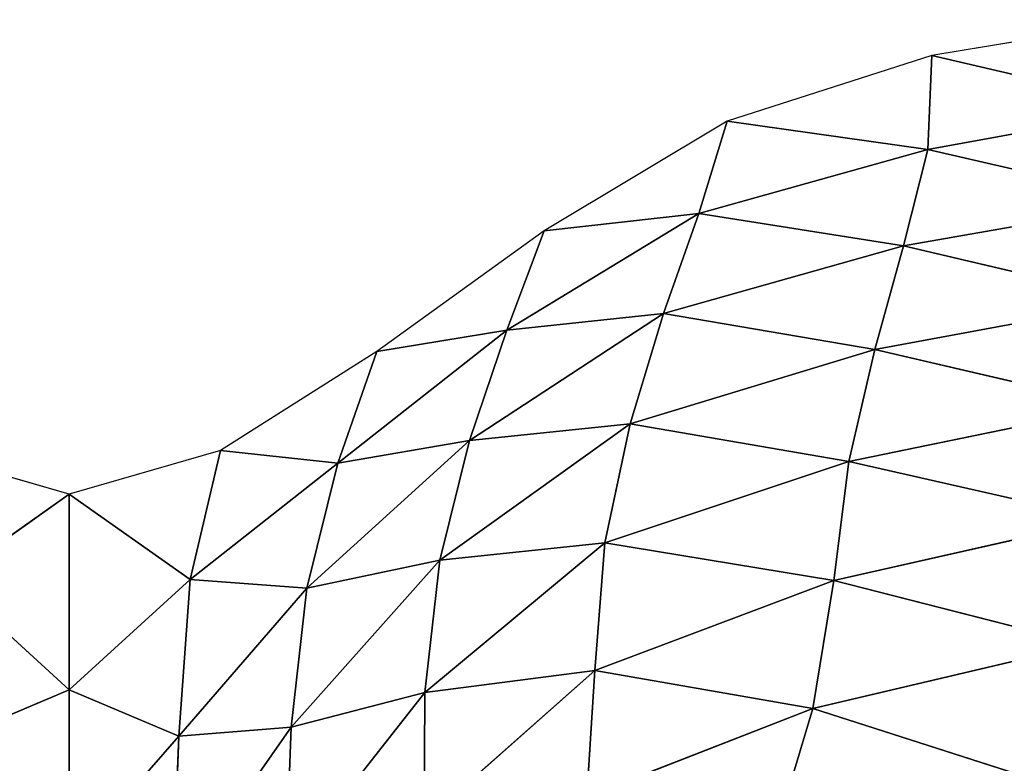
# Model space of a CAD drawing. Extents: x 0 to 1199, y 0 to 2196.
# Drawn here: x 594 to 757, y 2043 to 2166 of the extents above; entities that cross this region are included whole.
import ezdxf

# ---------------------------------------------------------------- set-up
doc = ezdxf.new("R2010")
doc.units = 0
doc.header["$LTSCALE"] = 25.4
doc.layers.get('0').update_dxf_attribs({"color": 13, "linetype": 'CONTINUOUS'})

msp = doc.modelspace()

# ---------------------------------------------------------------- linework, layer by layer
at = {"color": 0}
for p, q in [((780.71, 2166.34), (744.78, 2160.43)), ((744.78, 2160.43), (710.89, 2149.51)), ((744.13, 2144.84, 16.23), (744.78, 2160.43)), ((744.13, 2144.84, 16.23), (744.78, 2160.43)), ((744.78, 2160.43), (782.06, 2151.74, 15.05)), ((744.78, 2160.43), (782.06, 2151.74, 15.05)), ((782.06, 2151.74, 15.05), (744.13, 2144.84, 16.23)), ((782.06, 2151.74, 15.05), (744.13, 2144.84, 16.23)), ((710.89, 2149.51), (680.52, 2131.32)), ((706.15, 2134.23, 16.96), (710.89, 2149.51)), ((706.15, 2134.23, 16.96), (710.89, 2149.51)), ((710.89, 2149.51), (744.13, 2144.84, 16.23)), ((710.89, 2149.51), (744.13, 2144.84, 16.23)), ((706.15, 2134.23, 16.96), (744.13, 2144.84, 16.23)), ((706.15, 2134.23, 16.96), (744.13, 2144.84, 16.23)), ((744.13, 2144.84, 16.23), (740.09, 2128.85, 32.31)), ((744.13, 2144.84, 16.23), (740.09, 2128.85, 32.31)), ((744.13, 2144.84, 16.23), (781.84, 2136.16, 30.43)), ((744.13, 2144.84, 16.23), (781.84, 2136.16, 30.43)), ((740.09, 2128.85, 32.31), (781.84, 2136.16, 30.43)), ((740.09, 2128.85, 32.31), (781.84, 2136.16, 30.43)), ((706.15, 2134.23, 16.96), (674.35, 2114.85, 18.08)), ((706.15, 2134.23, 16.96), (674.35, 2114.85, 18.08)), ((680.52, 2131.32), (706.15, 2134.23, 16.96)), ((680.52, 2131.32), (706.15, 2134.23, 16.96)), ((700.33, 2117.63, 33.97), (706.15, 2134.23, 16.96)), ((700.33, 2117.63, 33.97), (706.15, 2134.23, 16.96)), ((740.09, 2128.85, 32.31), (706.15, 2134.23, 16.96)), ((740.09, 2128.85, 32.31), (706.15, 2134.23, 16.96)), ((680.52, 2131.32), (652.81, 2111.31)), ((674.35, 2114.85, 18.08), (680.52, 2131.32)), ((674.35, 2114.85, 18.08), (680.52, 2131.32)), ((700.33, 2117.63, 33.97), (740.09, 2128.85, 32.31)), ((700.33, 2117.63, 33.97), (740.09, 2128.85, 32.31)), ((735.37, 2111.67, 46.93), (740.09, 2128.85, 32.31)), ((735.37, 2111.67, 46.93), (740.09, 2128.85, 32.31)), ((740.09, 2128.85, 32.31), (778.98, 2119.73, 44.35)), ((740.09, 2128.85, 32.31), (778.98, 2119.73, 44.35)), ((778.98, 2119.73, 44.35), (735.37, 2111.67, 46.93)), ((778.98, 2119.73, 44.35), (735.37, 2111.67, 46.93)), ((700.33, 2117.63, 33.97), (668.16, 2096.59, 36.94)), ((700.33, 2117.63, 33.97), (668.16, 2096.59, 36.94)), ((674.35, 2114.85, 18.08), (700.33, 2117.63, 33.97)), ((674.35, 2114.85, 18.08), (700.33, 2117.63, 33.97)), ((694.8, 2099.32, 49.87), (700.33, 2117.63, 33.97)), ((694.8, 2099.32, 49.87), (700.33, 2117.63, 33.97)), ((735.37, 2111.67, 46.93), (700.33, 2117.63, 33.97)), ((735.37, 2111.67, 46.93), (700.33, 2117.63, 33.97)), ((646.32, 2092.79, 20.13), (674.35, 2114.85, 18.08)), ((646.32, 2092.79, 20.13), (674.35, 2114.85, 18.08)), ((652.81, 2111.31), (674.35, 2114.85, 18.08)), ((652.81, 2111.31), (674.35, 2114.85, 18.08)), ((674.35, 2114.85, 18.08), (668.16, 2096.59, 36.94)), ((674.35, 2114.85, 18.08), (668.16, 2096.59, 36.94)), ((652.81, 2111.31), (626.86, 2094.94)), ((646.32, 2092.79, 20.13), (652.81, 2111.31)), ((646.32, 2092.79, 20.13), (652.81, 2111.31)), ((694.8, 2099.32, 49.87), (735.37, 2111.67, 46.93)), ((694.8, 2099.32, 49.87), (735.37, 2111.67, 46.93)), ((735.37, 2111.67, 46.93), (731.02, 2093.1, 59.17)), ((735.37, 2111.67, 46.93), (731.02, 2093.1, 59.17)), ((775.65, 2102.26, 55.73), (735.37, 2111.67, 46.93)), ((775.65, 2102.26, 55.73), (735.37, 2111.67, 46.93)), ((775.65, 2102.26, 55.73), (731.02, 2093.1, 59.17)), ((775.65, 2102.26, 55.73), (731.02, 2093.1, 59.17)), ((694.8, 2099.32, 49.87), (663.22, 2076.72, 54.84)), ((694.8, 2099.32, 49.87), (663.22, 2076.72, 54.84)), ((668.16, 2096.59, 36.94), (694.8, 2099.32, 49.87)), ((668.16, 2096.59, 36.94), (694.8, 2099.32, 49.87)), ((690.59, 2079.63, 63.34), (694.8, 2099.32, 49.87)), ((690.59, 2079.63, 63.34), (694.8, 2099.32, 49.87)), ((731.02, 2093.1, 59.17), (694.8, 2099.32, 49.87)), ((731.02, 2093.1, 59.17), (694.8, 2099.32, 49.87)), ((668.16, 2096.59, 36.94), (641.17, 2072.11, 41.82)), ((668.16, 2096.59, 36.94), (641.17, 2072.11, 41.82)), ((668.16, 2096.59, 36.94), (646.32, 2092.79, 20.13)), ((668.16, 2096.59, 36.94), (646.32, 2092.79, 20.13)), ((663.22, 2076.72, 54.84), (668.16, 2096.59, 36.94)), ((663.22, 2076.72, 54.84), (668.16, 2096.59, 36.94)), ((601.8, 2087.66), (576.74, 2094.94)), ((626.86, 2094.94), (601.8, 2087.66)), ((621.82, 2073.51, 23.58), (626.86, 2094.94)), ((621.82, 2073.51, 23.58), (626.86, 2094.94)), ((626.86, 2094.94), (646.32, 2092.79, 20.13)), ((626.86, 2094.94), (646.32, 2092.79, 20.13)), ((731.02, 2093.1, 59.17), (690.59, 2079.63, 63.34)), ((731.02, 2093.1, 59.17), (690.59, 2079.63, 63.34)), ((728.55, 2073.35, 65.61), (731.02, 2093.1, 59.17)), ((728.55, 2073.35, 65.61), (731.02, 2093.1, 59.17)), ((731.02, 2093.1, 59.17), (773.44, 2083.5, 61.74)), ((731.02, 2093.1, 59.17), (773.44, 2083.5, 61.74)), ((646.32, 2092.79, 20.13), (621.82, 2073.51, 23.58)), ((646.32, 2092.79, 20.13), (621.82, 2073.51, 23.58)), ((641.17, 2072.11, 41.82), (646.32, 2092.79, 20.13)), ((641.17, 2072.11, 41.82), (646.32, 2092.79, 20.13)), ((581.78, 2073.51, 23.58), (601.8, 2087.66)), ((581.78, 2073.51, 23.58), (601.8, 2087.66)), ((601.8, 2087.66), (601.8, 2055.26, 34.83)), ((601.8, 2087.66), (601.8, 2055.26, 34.83)), ((601.8, 2087.66), (621.82, 2073.51, 23.58)), ((601.8, 2087.66), (621.82, 2073.51, 23.58)), ((773.44, 2083.5, 61.74), (728.55, 2073.35, 65.61)), ((773.44, 2083.5, 61.74), (728.55, 2073.35, 65.61)), ((690.59, 2079.63, 63.34), (660.75, 2054.79, 71.16)), ((690.59, 2079.63, 63.34), (660.75, 2054.79, 71.16)), ((663.22, 2076.72, 54.84), (690.59, 2079.63, 63.34)), ((663.22, 2076.72, 54.84), (690.59, 2079.63, 63.34)), ((688.94, 2058.43, 70.89), (690.59, 2079.63, 63.34)), ((688.94, 2058.43, 70.89), (690.59, 2079.63, 63.34)), ((690.59, 2079.63, 63.34), (728.55, 2073.35, 65.61)), ((690.59, 2079.63, 63.34), (728.55, 2073.35, 65.61)), ((638.6, 2049.04, 63.77), (663.22, 2076.72, 54.84)), ((638.6, 2049.04, 63.77), (663.22, 2076.72, 54.84)), ((641.17, 2072.11, 41.82), (663.22, 2076.72, 54.84)), ((641.17, 2072.11, 41.82), (663.22, 2076.72, 54.84)), ((663.22, 2076.72, 54.84), (660.75, 2054.79, 71.16)), ((663.22, 2076.72, 54.84), (660.75, 2054.79, 71.16)), ((581.78, 2073.51, 23.58), (601.8, 2055.26, 34.83)), ((581.78, 2073.51, 23.58), (601.8, 2055.26, 34.83)), ((601.8, 2055.26, 34.83), (621.82, 2073.51, 23.58)), ((601.8, 2055.26, 34.83), (621.82, 2073.51, 23.58)), ((621.82, 2073.51, 23.58), (619.97, 2047.58, 51.23)), ((621.82, 2073.51, 23.58), (619.97, 2047.58, 51.23)), ((621.82, 2073.51, 23.58), (641.17, 2072.11, 41.82)), ((621.82, 2073.51, 23.58), (641.17, 2072.11, 41.82)), ((688.94, 2058.43, 70.89), (728.55, 2073.35, 65.61)), ((688.94, 2058.43, 70.89), (728.55, 2073.35, 65.61)), ((728.55, 2073.35, 65.61), (725.1, 2052.12, 68.78)), ((728.55, 2073.35, 65.61), (725.1, 2052.12, 68.78)), ((728.55, 2073.35, 65.61), (770.09, 2062.77, 64.51)), ((728.55, 2073.35, 65.61), (770.09, 2062.77, 64.51)), ((619.97, 2047.58, 51.23), (641.17, 2072.11, 41.82)), ((619.97, 2047.58, 51.23), (641.17, 2072.11, 41.82)), ((641.17, 2072.11, 41.82), (638.6, 2049.04, 63.77)), ((641.17, 2072.11, 41.82), (638.6, 2049.04, 63.77)), ((725.1, 2052.12, 68.78), (770.09, 2062.77, 64.51)), ((725.1, 2052.12, 68.78), (770.09, 2062.77, 64.51)), ((688.94, 2058.43, 70.89), (660.65, 2033.38, 79.04)), ((688.94, 2058.43, 70.89), (660.65, 2033.38, 79.04)), ((660.75, 2054.79, 71.16), (688.94, 2058.43, 70.89)), ((660.75, 2054.79, 71.16), (688.94, 2058.43, 70.89)), ((687.58, 2037.53, 74.07), (688.94, 2058.43, 70.89)), ((687.58, 2037.53, 74.07), (688.94, 2058.43, 70.89)), ((725.1, 2052.12, 68.78), (688.94, 2058.43, 70.89)), ((725.1, 2052.12, 68.78), (688.94, 2058.43, 70.89)), ((601.8, 2055.26, 34.83), (583.63, 2047.58, 51.23)), ((601.8, 2055.26, 34.83), (583.63, 2047.58, 51.23)), ((601.8, 2055.26, 34.83), (601.8, 2026.74, 64.02)), ((619.97, 2047.58, 51.23), (601.8, 2055.26, 34.83)), ((619.97, 2047.58, 51.23), (601.8, 2055.26, 34.83)), ((601.8, 2055.26, 34.83), (601.8, 2026.74, 64.02)), ((660.75, 2054.79, 71.16), (637.68, 2025.46, 81.41)), ((660.75, 2054.79, 71.16), (637.68, 2025.46, 81.41)), ((660.75, 2054.79, 71.16), (638.6, 2049.04, 63.77)), ((660.75, 2054.79, 71.16), (638.6, 2049.04, 63.77)), ((660.65, 2033.38, 79.04), (660.75, 2054.79, 71.16)), ((660.65, 2033.38, 79.04), (660.75, 2054.79, 71.16)), ((687.58, 2037.53, 74.07), (725.1, 2052.12, 68.78)), ((687.58, 2037.53, 74.07), (725.1, 2052.12, 68.78)), ((718.8, 2031.11, 69.17), (725.1, 2052.12, 68.78)), ((718.8, 2031.11, 69.17), (725.1, 2052.12, 68.78)), ((725.1, 2052.12, 68.78), (761.46, 2040.46, 64.78)), ((725.1, 2052.12, 68.78), (761.46, 2040.46, 64.78)), ((638.6, 2049.04, 63.77), (618.94, 2020.98, 75.55)), ((638.6, 2049.04, 63.77), (618.94, 2020.98, 75.55)), ((619.97, 2047.58, 51.23), (638.6, 2049.04, 63.77)), ((619.97, 2047.58, 51.23), (638.6, 2049.04, 63.77)), ((638.6, 2049.04, 63.77), (637.68, 2025.46, 81.41)), ((638.6, 2049.04, 63.77), (637.68, 2025.46, 81.41)), ((601.8, 2026.74, 64.02), (619.97, 2047.58, 51.23)), ((601.8, 2026.74, 64.02), (619.97, 2047.58, 51.23)), ((618.94, 2020.98, 75.55), (619.97, 2047.58, 51.23)), ((618.94, 2020.98, 75.55), (619.97, 2047.58, 51.23))]:
    msp.add_line(p, q, dxfattribs=at)

# ---------------------------------------------------------------- meshes
at = {"color": 157}
mesh = msp.add_polyface(dxfattribs=at)
corners = [(782.06, 2151.74, 15.05), (780.71, 2166.34), (744.78, 2160.43)]
mesh.append_faces([[corners[k] for k in face] for face in [(0, 1, 2)]], dxfattribs={"color": 157})
mesh = msp.add_polyface(dxfattribs=at)
corners = [(744.13, 2144.84, 16.23), (744.78, 2160.43), (710.89, 2149.51)]
mesh.append_faces([[corners[k] for k in face] for face in [(0, 1, 2)]], dxfattribs={"color": 157})
mesh = msp.add_polyface(dxfattribs=at)
corners = [(744.13, 2144.84, 16.23), (782.06, 2151.74, 15.05), (744.78, 2160.43)]
mesh.append_faces([[corners[k] for k in face] for face in [(0, 1, 2)]], dxfattribs={"color": 157})
mesh = msp.add_polyface(dxfattribs=at)
corners = [(782.06, 2151.74, 15.05), (744.13, 2144.84, 16.23), (781.84, 2136.16, 30.43)]
mesh.append_faces([[corners[k] for k in face] for face in [(0, 1, 2)]], dxfattribs={"color": 157})
mesh = msp.add_polyface(dxfattribs=at)
corners = [(706.15, 2134.23, 16.96), (710.89, 2149.51), (680.52, 2131.32)]
mesh.append_faces([[corners[k] for k in face] for face in [(0, 1, 2)]], dxfattribs={"color": 157})
mesh = msp.add_polyface(dxfattribs=at)
corners = [(706.15, 2134.23, 16.96), (744.13, 2144.84, 16.23), (710.89, 2149.51)]
mesh.append_faces([[corners[k] for k in face] for face in [(0, 1, 2)]], dxfattribs={"color": 157})
mesh = msp.add_polyface(dxfattribs=at)
corners = [(740.09, 2128.85, 32.31), (744.13, 2144.84, 16.23), (706.15, 2134.23, 16.96)]
mesh.append_faces([[corners[k] for k in face] for face in [(0, 1, 2)]], dxfattribs={"color": 157})
mesh = msp.add_polyface(dxfattribs=at)
corners = [(740.09, 2128.85, 32.31), (781.84, 2136.16, 30.43), (744.13, 2144.84, 16.23)]
mesh.append_faces([[corners[k] for k in face] for face in [(0, 1, 2)]], dxfattribs={"color": 157})
mesh = msp.add_polyface(dxfattribs=at)
corners = [(781.84, 2136.16, 30.43), (740.09, 2128.85, 32.31), (778.98, 2119.73, 44.35)]
mesh.append_faces([[corners[k] for k in face] for face in [(0, 1, 2)]], dxfattribs={"color": 157})
mesh = msp.add_polyface(dxfattribs=at)
corners = [(700.33, 2117.63, 33.97), (706.15, 2134.23, 16.96), (674.35, 2114.85, 18.08)]
mesh.append_faces([[corners[k] for k in face] for face in [(0, 1, 2)]], dxfattribs={"color": 157})
mesh = msp.add_polyface(dxfattribs=at)
corners = [(674.35, 2114.85, 18.08), (706.15, 2134.23, 16.96), (680.52, 2131.32)]
mesh.append_faces([[corners[k] for k in face] for face in [(0, 1, 2)]], dxfattribs={"color": 157})
mesh = msp.add_polyface(dxfattribs=at)
corners = [(700.33, 2117.63, 33.97), (740.09, 2128.85, 32.31), (706.15, 2134.23, 16.96)]
mesh.append_faces([[corners[k] for k in face] for face in [(0, 1, 2)]], dxfattribs={"color": 157})
mesh = msp.add_polyface(dxfattribs=at)
corners = [(674.35, 2114.85, 18.08), (680.52, 2131.32), (652.81, 2111.31)]
mesh.append_faces([[corners[k] for k in face] for face in [(0, 1, 2)]], dxfattribs={"color": 157})
mesh = msp.add_polyface(dxfattribs=at)
corners = [(740.09, 2128.85, 32.31), (700.33, 2117.63, 33.97), (735.37, 2111.67, 46.93)]
mesh.append_faces([[corners[k] for k in face] for face in [(0, 1, 2)]], dxfattribs={"color": 157})
mesh = msp.add_polyface(dxfattribs=at)
corners = [(778.98, 2119.73, 44.35), (740.09, 2128.85, 32.31), (735.37, 2111.67, 46.93)]
mesh.append_faces([[corners[k] for k in face] for face in [(0, 1, 2)]], dxfattribs={"color": 157})
mesh = msp.add_polyface(dxfattribs=at)
corners = [(778.98, 2119.73, 44.35), (735.37, 2111.67, 46.93), (775.65, 2102.26, 55.73)]
mesh.append_faces([[corners[k] for k in face] for face in [(0, 1, 2)]], dxfattribs={"color": 157})
mesh = msp.add_polyface(dxfattribs=at)
corners = [(668.16, 2096.59, 36.94), (700.33, 2117.63, 33.97), (674.35, 2114.85, 18.08)]
mesh.append_faces([[corners[k] for k in face] for face in [(0, 1, 2)]], dxfattribs={"color": 157})
mesh = msp.add_polyface(dxfattribs=at)
corners = [(694.8, 2099.32, 49.87), (700.33, 2117.63, 33.97), (668.16, 2096.59, 36.94)]
mesh.append_faces([[corners[k] for k in face] for face in [(0, 1, 2)]], dxfattribs={"color": 157})
mesh = msp.add_polyface(dxfattribs=at)
corners = [(735.37, 2111.67, 46.93), (700.33, 2117.63, 33.97), (694.8, 2099.32, 49.87)]
mesh.append_faces([[corners[k] for k in face] for face in [(0, 1, 2)]], dxfattribs={"color": 157})
mesh = msp.add_polyface(dxfattribs=at)
corners = [(668.16, 2096.59, 36.94), (674.35, 2114.85, 18.08), (646.32, 2092.79, 20.13)]
mesh.append_faces([[corners[k] for k in face] for face in [(0, 1, 2)]], dxfattribs={"color": 157})
mesh = msp.add_polyface(dxfattribs=at)
corners = [(646.32, 2092.79, 20.13), (674.35, 2114.85, 18.08), (652.81, 2111.31)]
mesh.append_faces([[corners[k] for k in face] for face in [(0, 1, 2)]], dxfattribs={"color": 157})
mesh = msp.add_polyface(dxfattribs=at)
corners = [(646.32, 2092.79, 20.13), (652.81, 2111.31), (626.86, 2094.94)]
mesh.append_faces([[corners[k] for k in face] for face in [(0, 1, 2)]], dxfattribs={"color": 157})
mesh = msp.add_polyface(dxfattribs=at)
corners = [(735.37, 2111.67, 46.93), (694.8, 2099.32, 49.87), (731.02, 2093.1, 59.17)]
mesh.append_faces([[corners[k] for k in face] for face in [(0, 1, 2)]], dxfattribs={"color": 157})
mesh = msp.add_polyface(dxfattribs=at)
corners = [(775.65, 2102.26, 55.73), (735.37, 2111.67, 46.93), (731.02, 2093.1, 59.17)]
mesh.append_faces([[corners[k] for k in face] for face in [(0, 1, 2)]], dxfattribs={"color": 157})
mesh = msp.add_polyface(dxfattribs=at)
corners = [(775.65, 2102.26, 55.73), (731.02, 2093.1, 59.17), (773.44, 2083.5, 61.74)]
mesh.append_faces([[corners[k] for k in face] for face in [(0, 1, 2)]], dxfattribs={"color": 157})
mesh = msp.add_polyface(dxfattribs=at)
corners = [(663.22, 2076.72, 54.84), (694.8, 2099.32, 49.87), (668.16, 2096.59, 36.94)]
mesh.append_faces([[corners[k] for k in face] for face in [(0, 1, 2)]], dxfattribs={"color": 157})
mesh = msp.add_polyface(dxfattribs=at)
corners = [(694.8, 2099.32, 49.87), (663.22, 2076.72, 54.84), (690.59, 2079.63, 63.34)]
mesh.append_faces([[corners[k] for k in face] for face in [(0, 1, 2)]], dxfattribs={"color": 157})
mesh = msp.add_polyface(dxfattribs=at)
corners = [(731.02, 2093.1, 59.17), (694.8, 2099.32, 49.87), (690.59, 2079.63, 63.34)]
mesh.append_faces([[corners[k] for k in face] for face in [(0, 1, 2)]], dxfattribs={"color": 157})
mesh = msp.add_polyface(dxfattribs=at)
corners = [(641.17, 2072.11, 41.82), (668.16, 2096.59, 36.94), (646.32, 2092.79, 20.13)]
mesh.append_faces([[corners[k] for k in face] for face in [(0, 1, 2)]], dxfattribs={"color": 157})
mesh = msp.add_polyface(dxfattribs=at)
corners = [(663.22, 2076.72, 54.84), (668.16, 2096.59, 36.94), (641.17, 2072.11, 41.82)]
mesh.append_faces([[corners[k] for k in face] for face in [(0, 1, 2)]], dxfattribs={"color": 157})
mesh = msp.add_polyface(dxfattribs=at)
corners = [(581.78, 2073.51, 23.58), (601.8, 2087.66), (576.74, 2094.94)]
mesh.append_faces([[corners[k] for k in face] for face in [(0, 1, 2)]], dxfattribs={"color": 157})
mesh = msp.add_polyface(dxfattribs=at)
corners = [(621.82, 2073.51, 23.58), (626.86, 2094.94), (601.8, 2087.66)]
mesh.append_faces([[corners[k] for k in face] for face in [(0, 1, 2)]], dxfattribs={"color": 157})
mesh = msp.add_polyface(dxfattribs=at)
corners = [(621.82, 2073.51, 23.58), (646.32, 2092.79, 20.13), (626.86, 2094.94)]
mesh.append_faces([[corners[k] for k in face] for face in [(0, 1, 2)]], dxfattribs={"color": 157})
mesh = msp.add_polyface(dxfattribs=at)
corners = [(731.02, 2093.1, 59.17), (690.59, 2079.63, 63.34), (728.55, 2073.35, 65.61)]
mesh.append_faces([[corners[k] for k in face] for face in [(0, 1, 2)]], dxfattribs={"color": 157})
mesh = msp.add_polyface(dxfattribs=at)
corners = [(773.44, 2083.5, 61.74), (731.02, 2093.1, 59.17), (728.55, 2073.35, 65.61)]
mesh.append_faces([[corners[k] for k in face] for face in [(0, 1, 2)]], dxfattribs={"color": 157})
mesh = msp.add_polyface(dxfattribs=at)
corners = [(641.17, 2072.11, 41.82), (646.32, 2092.79, 20.13), (621.82, 2073.51, 23.58)]
mesh.append_faces([[corners[k] for k in face] for face in [(0, 1, 2)]], dxfattribs={"color": 157})
mesh = msp.add_polyface(dxfattribs=at)
corners = [(601.8, 2055.26, 34.83), (601.8, 2087.66), (581.78, 2073.51, 23.58)]
mesh.append_faces([[corners[k] for k in face] for face in [(0, 1, 2)]], dxfattribs={"color": 157})
mesh = msp.add_polyface(dxfattribs=at)
corners = [(601.8, 2055.26, 34.83), (621.82, 2073.51, 23.58), (601.8, 2087.66)]
mesh.append_faces([[corners[k] for k in face] for face in [(0, 1, 2)]], dxfattribs={"color": 157})
mesh = msp.add_polyface(dxfattribs=at)
corners = [(773.44, 2083.5, 61.74), (728.55, 2073.35, 65.61), (770.09, 2062.77, 64.51)]
mesh.append_faces([[corners[k] for k in face] for face in [(0, 1, 2)]], dxfattribs={"color": 157})
mesh = msp.add_polyface(dxfattribs=at)
corners = [(690.59, 2079.63, 63.34), (660.75, 2054.79, 71.16), (688.94, 2058.43, 70.89)]
mesh.append_faces([[corners[k] for k in face] for face in [(0, 1, 2)]], dxfattribs={"color": 157})
mesh = msp.add_polyface(dxfattribs=at)
corners = [(690.59, 2079.63, 63.34), (663.22, 2076.72, 54.84), (660.75, 2054.79, 71.16)]
mesh.append_faces([[corners[k] for k in face] for face in [(0, 1, 2)]], dxfattribs={"color": 157})
mesh = msp.add_polyface(dxfattribs=at)
corners = [(728.55, 2073.35, 65.61), (690.59, 2079.63, 63.34), (688.94, 2058.43, 70.89)]
mesh.append_faces([[corners[k] for k in face] for face in [(0, 1, 2)]], dxfattribs={"color": 157})
mesh = msp.add_polyface(dxfattribs=at)
corners = [(638.6, 2049.04, 63.77), (663.22, 2076.72, 54.84), (641.17, 2072.11, 41.82)]
mesh.append_faces([[corners[k] for k in face] for face in [(0, 1, 2)]], dxfattribs={"color": 157})
mesh = msp.add_polyface(dxfattribs=at)
corners = [(663.22, 2076.72, 54.84), (638.6, 2049.04, 63.77), (660.75, 2054.79, 71.16)]
mesh.append_faces([[corners[k] for k in face] for face in [(0, 1, 2)]], dxfattribs={"color": 157})
mesh = msp.add_polyface(dxfattribs=at)
corners = [(583.63, 2047.58, 51.23), (601.8, 2055.26, 34.83), (581.78, 2073.51, 23.58)]
mesh.append_faces([[corners[k] for k in face] for face in [(0, 1, 2)]], dxfattribs={"color": 157})
mesh = msp.add_polyface(dxfattribs=at)
corners = [(619.97, 2047.58, 51.23), (621.82, 2073.51, 23.58), (601.8, 2055.26, 34.83)]
mesh.append_faces([[corners[k] for k in face] for face in [(0, 1, 2)]], dxfattribs={"color": 157})
mesh = msp.add_polyface(dxfattribs=at)
corners = [(619.97, 2047.58, 51.23), (641.17, 2072.11, 41.82), (621.82, 2073.51, 23.58)]
mesh.append_faces([[corners[k] for k in face] for face in [(0, 1, 2)]], dxfattribs={"color": 157})
mesh = msp.add_polyface(dxfattribs=at)
corners = [(728.55, 2073.35, 65.61), (688.94, 2058.43, 70.89), (725.1, 2052.12, 68.78)]
mesh.append_faces([[corners[k] for k in face] for face in [(0, 1, 2)]], dxfattribs={"color": 157})
mesh = msp.add_polyface(dxfattribs=at)
corners = [(770.09, 2062.77, 64.51), (728.55, 2073.35, 65.61), (725.1, 2052.12, 68.78)]
mesh.append_faces([[corners[k] for k in face] for face in [(0, 1, 2)]], dxfattribs={"color": 157})
mesh = msp.add_polyface(dxfattribs=at)
corners = [(638.6, 2049.04, 63.77), (641.17, 2072.11, 41.82), (619.97, 2047.58, 51.23)]
mesh.append_faces([[corners[k] for k in face] for face in [(0, 1, 2)]], dxfattribs={"color": 157})
mesh = msp.add_polyface(dxfattribs=at)
corners = [(770.09, 2062.77, 64.51), (725.1, 2052.12, 68.78), (761.46, 2040.46, 64.78)]
mesh.append_faces([[corners[k] for k in face] for face in [(0, 1, 2)]], dxfattribs={"color": 157})
mesh = msp.add_polyface(dxfattribs=at)
corners = [(688.94, 2058.43, 70.89), (660.65, 2033.38, 79.04), (687.58, 2037.53, 74.07)]
mesh.append_faces([[corners[k] for k in face] for face in [(0, 1, 2)]], dxfattribs={"color": 157})
mesh = msp.add_polyface(dxfattribs=at)
corners = [(688.94, 2058.43, 70.89), (660.75, 2054.79, 71.16), (660.65, 2033.38, 79.04)]
mesh.append_faces([[corners[k] for k in face] for face in [(0, 1, 2)]], dxfattribs={"color": 157})
mesh = msp.add_polyface(dxfattribs=at)
corners = [(725.1, 2052.12, 68.78), (688.94, 2058.43, 70.89), (687.58, 2037.53, 74.07)]
mesh.append_faces([[corners[k] for k in face] for face in [(0, 1, 2)]], dxfattribs={"color": 157})
mesh = msp.add_polyface(dxfattribs=at)
corners = [(601.8, 2026.74, 64.02), (601.8, 2055.26, 34.83), (583.63, 2047.58, 51.23)]
mesh.append_faces([[corners[k] for k in face] for face in [(0, 1, 2)]], dxfattribs={"color": 157})
mesh = msp.add_polyface(dxfattribs=at)
corners = [(601.8, 2026.74, 64.02), (619.97, 2047.58, 51.23), (601.8, 2055.26, 34.83)]
mesh.append_faces([[corners[k] for k in face] for face in [(0, 1, 2)]], dxfattribs={"color": 157})
mesh = msp.add_polyface(dxfattribs=at)
corners = [(660.75, 2054.79, 71.16), (638.6, 2049.04, 63.77), (637.68, 2025.46, 81.41)]
mesh.append_faces([[corners[k] for k in face] for face in [(0, 1, 2)]], dxfattribs={"color": 157})
mesh = msp.add_polyface(dxfattribs=at)
corners = [(660.75, 2054.79, 71.16), (637.68, 2025.46, 81.41), (660.65, 2033.38, 79.04)]
mesh.append_faces([[corners[k] for k in face] for face in [(0, 1, 2)]], dxfattribs={"color": 157})
mesh = msp.add_polyface(dxfattribs=at)
corners = [(725.1, 2052.12, 68.78), (687.58, 2037.53, 74.07), (718.8, 2031.11, 69.17)]
mesh.append_faces([[corners[k] for k in face] for face in [(0, 1, 2)]], dxfattribs={"color": 157})
mesh = msp.add_polyface(dxfattribs=at)
corners = [(761.46, 2040.46, 64.78), (725.1, 2052.12, 68.78), (718.8, 2031.11, 69.17)]
mesh.append_faces([[corners[k] for k in face] for face in [(0, 1, 2)]], dxfattribs={"color": 157})
mesh = msp.add_polyface(dxfattribs=at)
corners = [(638.6, 2049.04, 63.77), (618.94, 2020.98, 75.55), (637.68, 2025.46, 81.41)]
mesh.append_faces([[corners[k] for k in face] for face in [(0, 1, 2)]], dxfattribs={"color": 157})
mesh = msp.add_polyface(dxfattribs=at)
corners = [(638.6, 2049.04, 63.77), (619.97, 2047.58, 51.23), (618.94, 2020.98, 75.55)]
mesh.append_faces([[corners[k] for k in face] for face in [(0, 1, 2)]], dxfattribs={"color": 157})
mesh = msp.add_polyface(dxfattribs=at)
corners = [(601.8, 2026.74, 64.02), (583.63, 2047.58, 51.23), (584.66, 2020.98, 75.55)]
mesh.append_faces([[corners[k] for k in face] for face in [(0, 1, 2)]], dxfattribs={"color": 157})
mesh = msp.add_polyface(dxfattribs=at)
corners = [(619.97, 2047.58, 51.23), (601.8, 2026.74, 64.02), (618.94, 2020.98, 75.55)]
mesh.append_faces([[corners[k] for k in face] for face in [(0, 1, 2)]], dxfattribs={"color": 157})

doc.saveas('drawing.dxf')
